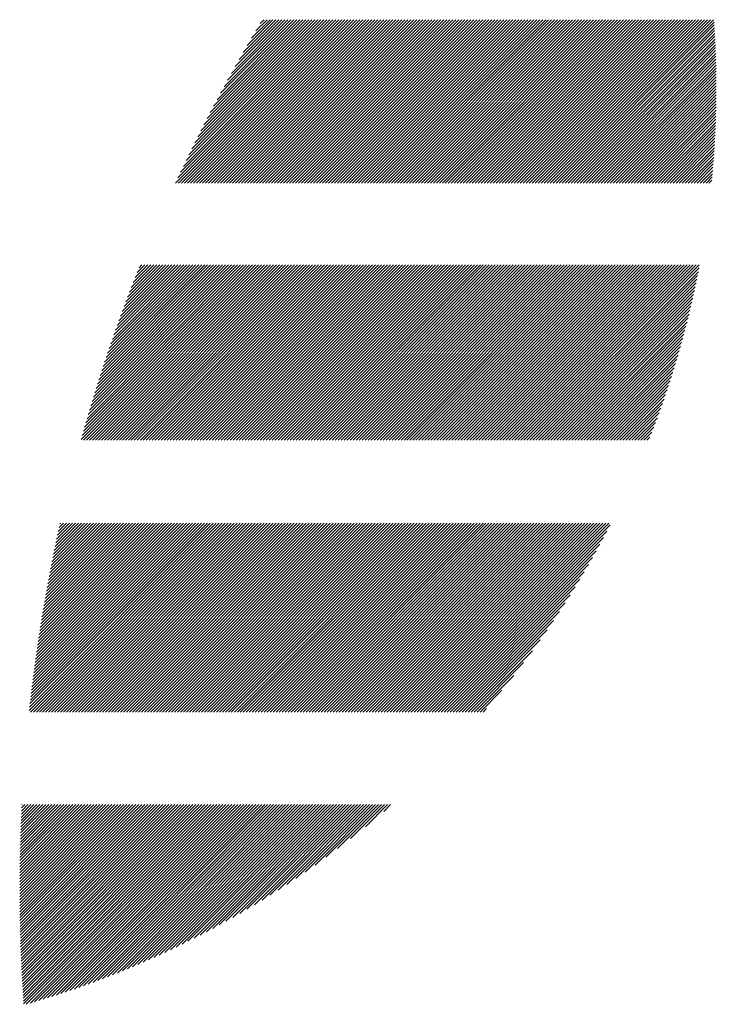
# Model space of a CAD drawing. Units: millimetres. Extents: x -1558 to 594, y -758 to 1065.
# Drawn here: x -1489 to -1450, y -541 to -485 of the extents above; entities that cross this region are included whole.
import ezdxf

# ---------------------------------------------------------------- set-up
doc = ezdxf.new("R2010")
doc.units = ezdxf.units.MM
doc.layers.add('CAXA0', color=7, linetype='Continuous', lineweight=70)
doc.layers.add('CAXA5', color=4, linetype='Continuous', lineweight=25)

# ---------------------------------------------------------------- blocks, each defined once
blk = doc.blocks.new('CAXBLOCK11', base_point=(-745.64, -91.004))
at = {"layer": 'CAXA0', "color": 0, "linetype": 'Continuous', "lineweight": 25}
for p, q in [((-1480.221, -494.255), (-1470.972, -485.006)), ((-1480.089, -493.953), (-1471.142, -485.006)), ((-1480.051, -494.255), (-1470.803, -485.006)), ((-1479.938, -493.632), (-1471.312, -485.006)), ((-1479.882, -494.255), (-1470.633, -485.006)), ((-1479.784, -493.309), (-1471.482, -485.006)), ((-1479.712, -494.255), (-1470.463, -485.006)), ((-1479.628, -492.983), (-1471.651, -485.006)), ((-1479.542, -494.255), (-1470.293, -485.006)), ((-1479.468, -492.653), (-1471.821, -485.006)), ((-1479.372, -494.255), (-1470.124, -485.006)), ((-1479.305, -492.321), (-1471.991, -485.006)), ((-1479.203, -494.255), (-1469.954, -485.006)), ((-1479.14, -491.985), (-1472.161, -485.006)), ((-1479.033, -494.255), (-1469.784, -485.006)), ((-1478.97, -491.646), (-1472.33, -485.006)), ((-1478.863, -494.255), (-1469.614, -485.006)), ((-1478.798, -491.304), (-1472.5, -485.006)), ((-1478.693, -494.255), (-1469.445, -485.006)), ((-1478.621, -490.958), (-1472.67, -485.006)), ((-1478.524, -494.255), (-1469.275, -485.006)), ((-1478.442, -490.608), (-1472.839, -485.006)), ((-1478.354, -494.255), (-1469.105, -485.006)), ((-1478.258, -490.255), (-1473.009, -485.006)), ((-1478.184, -494.255), (-1468.935, -485.006)), ((-1478.07, -489.897), (-1473.179, -485.006)), ((-1478.015, -494.255), (-1468.766, -485.006)), ((-1477.878, -489.536), (-1473.349, -485.006)), ((-1477.845, -494.255), (-1468.596, -485.006)), ((-1477.682, -489.17), (-1473.518, -485.006)), ((-1477.675, -494.255), (-1468.426, -485.006)), ((-1477.505, -494.255), (-1468.257, -485.006)), ((-1477.481, -488.799), (-1473.688, -485.006)), ((-1477.336, -494.255), (-1468.087, -485.006)), ((-1477.276, -488.424), (-1473.858, -485.006)), ((-1477.166, -494.255), (-1467.917, -485.006)), ((-1477.065, -488.044), (-1474.028, -485.006)), ((-1476.996, -494.255), (-1467.747, -485.006)), ((-1476.849, -487.658), (-1474.197, -485.006)), ((-1476.826, -494.255), (-1467.578, -485.006)), ((-1476.657, -494.255), (-1467.408, -485.006)), ((-1476.628, -487.267), (-1474.367, -485.006)), ((-1476.487, -494.255), (-1467.238, -485.006)), ((-1476.401, -486.87), (-1474.537, -485.006)), ((-1476.317, -494.255), (-1467.068, -485.006)), ((-1476.168, -486.467), (-1474.707, -485.006)), ((-1476.147, -494.255), (-1466.899, -485.006)), ((-1475.978, -494.255), (-1466.729, -485.006)), ((-1475.928, -486.058), (-1474.876, -485.006)), ((-1475.808, -494.255), (-1466.559, -485.006)), ((-1475.682, -485.642), (-1475.046, -485.006)), ((-1475.638, -494.255), (-1466.389, -485.006)), ((-1475.468, -494.255), (-1466.22, -485.006)), ((-1475.428, -485.219), (-1475.216, -485.006)), ((-1475.299, -494.255), (-1466.05, -485.006)), ((-1475.129, -494.255), (-1465.88, -485.006)), ((-1474.959, -494.255), (-1465.71, -485.006)), ((-1474.789, -494.255), (-1465.541, -485.006)), ((-1474.62, -494.255), (-1465.371, -485.006)), ((-1474.45, -494.255), (-1465.201, -485.006)), ((-1474.28, -494.255), (-1465.031, -485.006)), ((-1474.111, -494.255), (-1464.862, -485.006)), ((-1473.941, -494.255), (-1464.692, -485.006)), ((-1473.771, -494.255), (-1464.522, -485.006)), ((-1473.601, -494.255), (-1464.353, -485.006)), ((-1473.432, -494.255), (-1464.183, -485.006)), ((-1473.262, -494.255), (-1464.013, -485.006)), ((-1473.092, -494.255), (-1463.843, -485.006)), ((-1472.922, -494.255), (-1463.674, -485.006)), ((-1472.753, -494.255), (-1463.504, -485.006)), ((-1472.583, -494.255), (-1463.334, -485.006)), ((-1472.413, -494.255), (-1463.164, -485.006)), ((-1472.243, -494.255), (-1462.995, -485.006)), ((-1472.074, -494.255), (-1462.825, -485.006)), ((-1471.904, -494.255), (-1462.655, -485.006)), ((-1471.734, -494.255), (-1462.485, -485.006)), ((-1471.564, -494.255), (-1462.316, -485.006)), ((-1471.395, -494.255), (-1462.146, -485.006)), ((-1471.225, -494.255), (-1461.976, -485.006)), ((-1471.055, -494.255), (-1461.806, -485.006)), ((-1470.886, -494.255), (-1461.637, -485.006)), ((-1470.716, -494.255), (-1461.467, -485.006)), ((-1470.546, -494.255), (-1461.297, -485.006)), ((-1470.376, -494.255), (-1461.127, -485.006)), ((-1470.207, -494.255), (-1460.958, -485.006)), ((-1470.037, -494.255), (-1460.788, -485.006)), ((-1469.867, -494.255), (-1460.618, -485.006)), ((-1469.697, -494.255), (-1460.449, -485.006)), ((-1469.528, -494.255), (-1460.279, -485.006)), ((-1469.358, -494.255), (-1460.109, -485.006)), ((-1469.188, -494.255), (-1459.939, -485.006)), ((-1469.018, -494.255), (-1459.77, -485.006)), ((-1468.849, -494.255), (-1459.6, -485.006)), ((-1468.679, -494.255), (-1459.43, -485.006)), ((-1468.509, -494.255), (-1459.26, -485.006)), ((-1468.339, -494.255), (-1459.091, -485.006)), ((-1468.17, -494.255), (-1458.921, -485.006)), ((-1468, -494.255), (-1458.751, -485.006)), ((-1467.83, -494.255), (-1458.581, -485.006)), ((-1467.66, -494.255), (-1458.412, -485.006)), ((-1467.491, -494.255), (-1458.242, -485.006)), ((-1467.321, -494.255), (-1458.072, -485.006)), ((-1467.151, -494.255), (-1457.902, -485.006)), ((-1466.982, -494.255), (-1457.733, -485.006)), ((-1466.812, -494.255), (-1457.563, -485.006)), ((-1466.642, -494.255), (-1457.393, -485.006)), ((-1466.472, -494.255), (-1457.224, -485.006)), ((-1466.303, -494.255), (-1457.054, -485.006)), ((-1466.133, -494.255), (-1456.884, -485.006)), ((-1465.963, -494.255), (-1456.714, -485.006)), ((-1465.793, -494.255), (-1456.545, -485.006)), ((-1465.624, -494.255), (-1456.375, -485.006)), ((-1465.454, -494.255), (-1456.205, -485.006)), ((-1465.284, -494.255), (-1456.035, -485.006)), ((-1465.114, -494.255), (-1455.866, -485.006)), ((-1464.945, -494.255), (-1455.696, -485.006)), ((-1464.775, -494.255), (-1455.526, -485.006)), ((-1464.605, -494.255), (-1455.356, -485.006)), ((-1464.435, -494.255), (-1455.187, -485.006)), ((-1464.266, -494.255), (-1455.017, -485.006)), ((-1464.096, -494.255), (-1454.847, -485.006)), ((-1463.926, -494.255), (-1454.677, -485.006)), ((-1463.756, -494.255), (-1454.508, -485.006)), ((-1463.587, -494.255), (-1454.338, -485.006)), ((-1463.417, -494.255), (-1454.168, -485.006)), ((-1463.247, -494.255), (-1453.998, -485.006)), ((-1463.078, -494.255), (-1453.829, -485.006)), ((-1462.908, -494.255), (-1453.659, -485.006)), ((-1462.738, -494.255), (-1453.489, -485.006)), ((-1462.568, -494.255), (-1453.32, -485.006)), ((-1462.399, -494.255), (-1453.15, -485.006)), ((-1462.229, -494.255), (-1452.98, -485.006)), ((-1462.059, -494.255), (-1452.81, -485.006)), ((-1461.889, -494.255), (-1452.641, -485.006)), ((-1461.72, -494.255), (-1452.471, -485.006)), ((-1461.55, -494.255), (-1452.301, -485.006)), ((-1461.38, -494.255), (-1452.131, -485.006)), ((-1461.21, -494.255), (-1451.962, -485.006)), ((-1461.041, -494.255), (-1451.792, -485.006)), ((-1460.871, -494.255), (-1451.622, -485.006)), ((-1460.701, -494.255), (-1451.452, -485.006)), ((-1460.531, -494.255), (-1451.283, -485.006)), ((-1460.362, -494.255), (-1451.113, -485.006)), ((-1460.192, -494.255), (-1450.943, -485.006)), ((-1460.022, -494.255), (-1450.773, -485.006)), ((-1459.852, -494.255), (-1450.604, -485.006)), ((-1459.683, -494.255), (-1450.434, -485.006)), ((-1459.513, -494.255), (-1450.264, -485.006)), ((-1459.343, -494.255), (-1450.094, -485.006)), ((-1459.174, -494.255), (-1449.925, -485.006)), ((-1459.004, -494.255), (-1449.755, -485.006)), ((-1458.834, -494.255), (-1449.72, -485.14)), ((-1458.664, -494.255), (-1449.709, -485.299)), ((-1458.495, -494.255), (-1449.699, -485.459)), ((-1458.325, -494.255), (-1449.689, -485.619)), ((-1458.155, -494.255), (-1449.68, -485.779)), ((-1457.985, -494.255), (-1449.671, -485.94)), ((-1457.816, -494.255), (-1449.662, -486.102)), ((-1457.646, -494.255), (-1449.654, -486.263)), ((-1457.476, -494.255), (-1449.647, -486.426)), ((-1457.306, -494.255), (-1449.64, -486.588)), ((-1457.137, -494.255), (-1449.633, -486.752)), ((-1456.967, -494.255), (-1449.627, -486.915)), ((-1456.797, -494.255), (-1449.622, -487.079)), ((-1456.627, -494.255), (-1449.617, -487.244)), ((-1456.458, -494.255), (-1449.612, -487.409)), ((-1456.288, -494.255), (-1449.608, -487.575)), ((-1456.118, -494.255), (-1449.604, -487.741)), ((-1455.949, -494.255), (-1449.601, -487.907)), ((-1455.779, -494.255), (-1449.598, -488.075)), ((-1455.609, -494.255), (-1449.596, -488.242)), ((-1455.439, -494.255), (-1449.595, -488.41)), ((-1455.27, -494.255), (-1449.594, -488.579)), ((-1455.1, -494.255), (-1449.593, -488.748)), ((-1454.93, -494.255), (-1449.593, -488.918)), ((-1454.76, -494.255), (-1449.594, -489.088)), ((-1454.591, -494.255), (-1449.595, -489.259)), ((-1454.421, -494.255), (-1449.596, -489.43)), ((-1454.251, -494.255), (-1449.599, -489.602)), ((-1454.081, -494.255), (-1449.601, -489.775)), ((-1453.912, -494.255), (-1449.605, -489.948)), ((-1453.742, -494.255), (-1449.608, -490.121)), ((-1453.572, -494.255), (-1449.613, -490.296)), ((-1453.402, -494.255), (-1449.618, -490.47)), ((-1453.233, -494.255), (-1449.624, -490.646)), ((-1453.063, -494.255), (-1449.63, -490.822)), ((-1452.893, -494.255), (-1449.636, -490.998)), ((-1452.723, -494.255), (-1449.644, -491.175)), ((-1452.554, -494.255), (-1449.652, -491.353)), ((-1452.384, -494.255), (-1449.661, -491.531)), ((-1452.214, -494.255), (-1449.67, -491.71)), ((-1452.045, -494.255), (-1449.68, -491.89)), ((-1451.875, -494.255), (-1449.69, -492.07)), ((-1451.705, -494.255), (-1449.701, -492.251)), ((-1451.535, -494.255), (-1449.713, -492.433)), ((-1451.366, -494.255), (-1449.726, -492.615)), ((-1451.196, -494.255), (-1449.739, -492.798)), ((-1451.026, -494.255), (-1449.753, -492.981)), ((-1450.856, -494.255), (-1449.767, -493.166)), ((-1450.687, -494.255), (-1449.782, -493.351)), ((-1450.517, -494.255), (-1449.798, -493.536)), ((-1450.347, -494.255), (-1449.815, -493.723)), ((-1450.177, -494.255), (-1449.832, -493.91)), ((-1450.008, -494.255), (-1449.85, -494.097)), ((-1485.58, -508.78), (-1475.692, -498.892)), ((-1485.515, -508.545), (-1475.862, -498.892)), ((-1485.448, -508.308), (-1476.031, -498.892)), ((-1485.447, -508.817), (-1475.522, -498.892)), ((-1485.38, -508.071), (-1476.201, -498.892)), ((-1485.311, -507.832), (-1476.371, -498.892)), ((-1485.278, -508.817), (-1475.352, -498.892)), ((-1485.242, -507.593), (-1476.541, -498.892)), ((-1485.171, -507.352), (-1476.71, -498.892)), ((-1485.108, -508.817), (-1475.183, -498.892)), ((-1485.1, -507.111), (-1476.88, -498.892)), ((-1485.027, -506.869), (-1477.05, -498.892)), ((-1484.953, -506.625), (-1477.22, -498.892)), ((-1484.938, -508.817), (-1475.013, -498.892)), ((-1484.879, -506.381), (-1477.389, -498.892)), ((-1484.803, -506.136), (-1477.559, -498.892)), ((-1484.768, -508.817), (-1474.843, -498.892)), ((-1484.726, -505.889), (-1477.729, -498.892)), ((-1484.649, -505.642), (-1477.898, -498.892)), ((-1484.599, -508.817), (-1474.673, -498.892)), ((-1484.57, -505.393), (-1478.068, -498.892)), ((-1484.49, -505.143), (-1478.238, -498.892)), ((-1484.429, -508.817), (-1474.504, -498.892)), ((-1484.409, -504.893), (-1478.408, -498.892)), ((-1484.326, -504.641), (-1478.577, -498.892)), ((-1484.259, -508.817), (-1474.334, -498.892)), ((-1484.243, -504.387), (-1478.747, -498.892)), ((-1484.158, -504.133), (-1478.917, -498.892)), ((-1484.089, -508.817), (-1474.164, -498.892)), ((-1484.073, -503.878), (-1479.087, -498.892)), ((-1483.986, -503.621), (-1479.256, -498.892)), ((-1483.92, -508.817), (-1473.994, -498.892)), ((-1483.897, -503.363), (-1479.426, -498.892)), ((-1483.808, -503.103), (-1479.596, -498.892)), ((-1483.75, -508.817), (-1473.825, -498.892)), ((-1483.717, -502.843), (-1479.766, -498.892)), ((-1483.625, -502.581), (-1479.935, -498.892)), ((-1483.58, -508.817), (-1473.655, -498.892)), ((-1483.531, -502.318), (-1480.105, -498.892)), ((-1483.436, -502.053), (-1480.275, -498.892)), ((-1483.411, -508.817), (-1473.485, -498.892)), ((-1483.34, -501.787), (-1480.445, -498.892)), ((-1483.242, -501.52), (-1480.614, -498.892)), ((-1483.241, -508.817), (-1473.316, -498.892)), ((-1483.143, -501.251), (-1480.784, -498.892)), ((-1483.071, -508.817), (-1473.146, -498.892)), ((-1483.043, -500.98), (-1480.954, -498.892)), ((-1482.941, -500.709), (-1481.124, -498.892)), ((-1482.901, -508.817), (-1472.976, -498.892)), ((-1482.837, -500.435), (-1481.293, -498.892)), ((-1482.732, -500.16), (-1481.463, -498.892)), ((-1482.732, -508.817), (-1472.806, -498.892)), ((-1482.625, -499.884), (-1481.633, -498.892)), ((-1482.562, -508.817), (-1472.637, -498.892)), ((-1482.517, -499.606), (-1481.802, -498.892)), ((-1482.406, -499.326), (-1481.972, -498.892)), ((-1482.392, -508.817), (-1472.467, -498.892)), ((-1482.295, -499.044), (-1482.142, -498.892)), ((-1482.222, -508.817), (-1472.297, -498.892)), ((-1482.053, -508.817), (-1472.127, -498.892)), ((-1481.883, -508.817), (-1471.958, -498.892)), ((-1481.713, -508.817), (-1471.788, -498.892)), ((-1481.543, -508.817), (-1471.618, -498.892)), ((-1481.374, -508.817), (-1471.448, -498.892)), ((-1481.204, -508.817), (-1471.279, -498.892)), ((-1481.034, -508.817), (-1471.109, -498.892)), ((-1480.864, -508.817), (-1470.939, -498.892)), ((-1480.695, -508.817), (-1470.769, -498.892)), ((-1480.525, -508.817), (-1470.6, -498.892)), ((-1480.355, -508.817), (-1470.43, -498.892)), ((-1480.185, -508.817), (-1470.26, -498.892)), ((-1480.016, -508.817), (-1470.091, -498.892)), ((-1479.846, -508.817), (-1469.921, -498.892)), ((-1479.676, -508.817), (-1469.751, -498.892)), ((-1479.507, -508.817), (-1469.581, -498.892)), ((-1479.337, -508.817), (-1469.412, -498.892)), ((-1479.167, -508.817), (-1469.242, -498.892)), ((-1478.997, -508.817), (-1469.072, -498.892)), ((-1478.828, -508.817), (-1468.902, -498.892)), ((-1478.658, -508.817), (-1468.733, -498.892)), ((-1478.488, -508.817), (-1468.563, -498.892)), ((-1478.318, -508.817), (-1468.393, -498.892)), ((-1478.149, -508.817), (-1468.223, -498.892)), ((-1477.979, -508.817), (-1468.054, -498.892)), ((-1477.809, -508.817), (-1467.884, -498.892)), ((-1477.639, -508.817), (-1467.714, -498.892)), ((-1477.47, -508.817), (-1467.544, -498.892)), ((-1477.3, -508.817), (-1467.375, -498.892)), ((-1477.13, -508.817), (-1467.205, -498.892)), ((-1476.96, -508.817), (-1467.035, -498.892)), ((-1476.791, -508.817), (-1466.865, -498.892)), ((-1476.621, -508.817), (-1466.696, -498.892)), ((-1476.451, -508.817), (-1466.526, -498.892)), ((-1476.281, -508.817), (-1466.356, -498.892)), ((-1476.112, -508.817), (-1466.187, -498.892)), ((-1475.942, -508.817), (-1466.017, -498.892)), ((-1475.772, -508.817), (-1465.847, -498.892)), ((-1475.603, -508.817), (-1465.677, -498.892)), ((-1475.433, -508.817), (-1465.508, -498.892)), ((-1475.263, -508.817), (-1465.338, -498.892)), ((-1475.093, -508.817), (-1465.168, -498.892)), ((-1474.924, -508.817), (-1464.998, -498.892)), ((-1474.754, -508.817), (-1464.829, -498.892)), ((-1474.584, -508.817), (-1464.659, -498.892)), ((-1474.414, -508.817), (-1464.489, -498.892)), ((-1474.245, -508.817), (-1464.319, -498.892)), ((-1474.075, -508.817), (-1464.15, -498.892)), ((-1473.905, -508.817), (-1463.98, -498.892)), ((-1473.735, -508.817), (-1463.81, -498.892)), ((-1473.566, -508.817), (-1463.64, -498.892)), ((-1473.396, -508.817), (-1463.471, -498.892)), ((-1473.226, -508.817), (-1463.301, -498.892)), ((-1473.056, -508.817), (-1463.131, -498.892)), ((-1472.887, -508.817), (-1462.961, -498.892)), ((-1472.717, -508.817), (-1462.792, -498.892)), ((-1472.547, -508.817), (-1462.622, -498.892)), ((-1472.377, -508.817), (-1462.452, -498.892)), ((-1472.208, -508.817), (-1462.283, -498.892)), ((-1472.038, -508.817), (-1462.113, -498.892)), ((-1471.868, -508.817), (-1461.943, -498.892)), ((-1471.699, -508.817), (-1461.773, -498.892)), ((-1471.529, -508.817), (-1461.604, -498.892)), ((-1471.359, -508.817), (-1461.434, -498.892)), ((-1471.189, -508.817), (-1461.264, -498.892)), ((-1471.02, -508.817), (-1461.094, -498.892)), ((-1470.85, -508.817), (-1460.925, -498.892)), ((-1470.68, -508.817), (-1460.755, -498.892)), ((-1470.51, -508.817), (-1460.585, -498.892)), ((-1470.341, -508.817), (-1460.415, -498.892)), ((-1470.171, -508.817), (-1460.246, -498.892)), ((-1470.001, -508.817), (-1460.076, -498.892)), ((-1469.831, -508.817), (-1459.906, -498.892)), ((-1469.662, -508.817), (-1459.736, -498.892)), ((-1469.492, -508.817), (-1459.567, -498.892)), ((-1469.322, -508.817), (-1459.397, -498.892)), ((-1469.152, -508.817), (-1459.227, -498.892)), ((-1468.983, -508.817), (-1459.057, -498.892)), ((-1468.813, -508.817), (-1458.888, -498.892)), ((-1468.643, -508.817), (-1458.718, -498.892)), ((-1468.474, -508.817), (-1458.548, -498.892)), ((-1468.304, -508.817), (-1458.379, -498.892)), ((-1468.134, -508.817), (-1458.209, -498.892)), ((-1467.964, -508.817), (-1458.039, -498.892)), ((-1467.795, -508.817), (-1457.869, -498.892)), ((-1467.625, -508.817), (-1457.7, -498.892)), ((-1467.455, -508.817), (-1457.53, -498.892)), ((-1467.285, -508.817), (-1457.36, -498.892)), ((-1467.116, -508.817), (-1457.19, -498.892)), ((-1466.946, -508.817), (-1457.021, -498.892)), ((-1466.776, -508.817), (-1456.851, -498.892)), ((-1466.606, -508.817), (-1456.681, -498.892)), ((-1466.437, -508.817), (-1456.511, -498.892)), ((-1466.267, -508.817), (-1456.342, -498.892)), ((-1466.097, -508.817), (-1456.172, -498.892)), ((-1465.927, -508.817), (-1456.002, -498.892)), ((-1465.758, -508.817), (-1455.832, -498.892)), ((-1465.588, -508.817), (-1455.663, -498.892)), ((-1465.418, -508.817), (-1455.493, -498.892)), ((-1465.248, -508.817), (-1455.323, -498.892)), ((-1465.079, -508.817), (-1455.154, -498.892)), ((-1464.909, -508.817), (-1454.984, -498.892)), ((-1464.739, -508.817), (-1454.814, -498.892)), ((-1464.57, -508.817), (-1454.644, -498.892)), ((-1464.4, -508.817), (-1454.475, -498.892)), ((-1464.23, -508.817), (-1454.305, -498.892)), ((-1464.06, -508.817), (-1454.135, -498.892)), ((-1463.891, -508.817), (-1453.965, -498.892)), ((-1463.721, -508.817), (-1453.796, -498.892)), ((-1463.551, -508.817), (-1453.626, -498.892)), ((-1463.381, -508.817), (-1453.456, -498.892)), ((-1463.212, -508.817), (-1453.286, -498.892)), ((-1463.042, -508.817), (-1453.117, -498.892)), ((-1462.872, -508.817), (-1452.947, -498.892)), ((-1462.702, -508.817), (-1452.777, -498.892)), ((-1462.533, -508.817), (-1452.607, -498.892)), ((-1462.363, -508.817), (-1452.438, -498.892)), ((-1462.193, -508.817), (-1452.268, -498.892)), ((-1462.023, -508.817), (-1452.098, -498.892)), ((-1461.854, -508.817), (-1451.928, -498.892)), ((-1461.684, -508.817), (-1451.759, -498.892)), ((-1461.514, -508.817), (-1451.589, -498.892)), ((-1461.344, -508.817), (-1451.419, -498.892)), ((-1461.175, -508.817), (-1451.25, -498.892)), ((-1461.005, -508.817), (-1451.08, -498.892)), ((-1460.835, -508.817), (-1450.91, -498.892)), ((-1460.666, -508.817), (-1450.74, -498.892)), ((-1460.496, -508.817), (-1450.571, -498.892)), ((-1460.326, -508.817), (-1450.57, -499.061)), ((-1460.156, -508.817), (-1450.611, -499.272)), ((-1459.987, -508.817), (-1450.654, -499.484)), ((-1459.817, -508.817), (-1450.697, -499.697)), ((-1459.647, -508.817), (-1450.741, -499.911)), ((-1459.477, -508.817), (-1450.787, -500.126)), ((-1459.308, -508.817), (-1450.834, -500.343)), ((-1459.138, -508.817), (-1450.881, -500.56)), ((-1458.968, -508.817), (-1450.931, -500.779)), ((-1458.798, -508.817), (-1450.981, -500.999)), ((-1458.629, -508.817), (-1451.033, -501.221)), ((-1458.459, -508.817), (-1451.086, -501.444)), ((-1458.289, -508.817), (-1451.14, -501.668)), ((-1458.119, -508.817), (-1451.196, -501.893)), ((-1457.95, -508.817), (-1451.253, -502.12)), ((-1457.78, -508.817), (-1451.311, -502.348)), ((-1457.61, -508.817), (-1451.371, -502.578)), ((-1457.44, -508.817), (-1451.432, -502.809)), ((-1457.271, -508.817), (-1451.495, -503.041)), ((-1457.101, -508.817), (-1451.56, -503.275)), ((-1456.931, -508.817), (-1451.626, -503.511)), ((-1456.762, -508.817), (-1451.693, -503.749)), ((-1456.592, -508.817), (-1451.763, -503.988)), ((-1456.422, -508.817), (-1451.833, -504.228)), ((-1456.252, -508.817), (-1451.906, -504.471)), ((-1456.083, -508.817), (-1451.981, -504.715)), ((-1455.913, -508.817), (-1452.057, -504.961)), ((-1455.743, -508.817), (-1452.135, -505.209)), ((-1455.573, -508.817), (-1452.215, -505.459)), ((-1455.404, -508.817), (-1452.298, -505.711)), ((-1455.234, -508.817), (-1452.382, -505.965)), ((-1455.064, -508.817), (-1452.468, -506.221)), ((-1454.894, -508.817), (-1452.557, -506.479)), ((-1454.725, -508.817), (-1452.648, -506.74)), ((-1454.555, -508.817), (-1452.741, -507.003)), ((-1454.385, -508.817), (-1452.836, -507.268)), ((-1454.215, -508.817), (-1452.934, -507.536)), ((-1454.046, -508.817), (-1453.035, -507.806)), ((-1453.876, -508.817), (-1453.138, -508.079)), ((-1453.706, -508.817), (-1453.244, -508.355)), ((-1453.537, -508.817), (-1453.353, -508.633)), ((-1488.514, -524.105), (-1477.917, -513.508)), ((-1488.494, -523.915), (-1478.087, -513.508)), ((-1488.473, -523.724), (-1478.257, -513.508)), ((-1488.451, -523.533), (-1478.426, -513.508)), ((-1488.439, -524.2), (-1477.747, -513.508)), ((-1488.429, -523.341), (-1478.596, -513.508)), ((-1488.407, -523.149), (-1478.766, -513.508)), ((-1488.384, -522.956), (-1478.936, -513.508)), ((-1488.361, -522.763), (-1479.105, -513.508)), ((-1488.337, -522.57), (-1479.275, -513.508)), ((-1488.313, -522.376), (-1479.445, -513.508)), ((-1488.288, -522.181), (-1479.615, -513.508)), ((-1488.27, -524.2), (-1477.578, -513.508)), ((-1488.263, -521.986), (-1479.784, -513.508)), ((-1488.237, -521.791), (-1479.954, -513.508)), ((-1488.211, -521.595), (-1480.124, -513.508)), ((-1488.185, -521.399), (-1480.294, -513.508)), ((-1488.157, -521.202), (-1480.463, -513.508)), ((-1488.13, -521.005), (-1480.633, -513.508)), ((-1488.102, -520.807), (-1480.803, -513.508)), ((-1488.1, -524.2), (-1477.408, -513.508)), ((-1488.073, -520.609), (-1480.972, -513.508)), ((-1488.044, -520.41), (-1481.142, -513.508)), ((-1488.015, -520.211), (-1481.312, -513.508)), ((-1487.985, -520.011), (-1481.482, -513.508)), ((-1487.954, -519.81), (-1481.651, -513.508)), ((-1487.93, -524.2), (-1477.238, -513.508)), ((-1487.923, -519.61), (-1481.821, -513.508)), ((-1487.891, -519.408), (-1481.991, -513.508)), ((-1487.859, -519.206), (-1482.161, -513.508)), ((-1487.827, -519.004), (-1482.33, -513.508)), ((-1487.793, -518.801), (-1482.5, -513.508)), ((-1487.76, -518.597), (-1482.67, -513.508)), ((-1487.76, -524.2), (-1477.068, -513.508)), ((-1487.725, -518.393), (-1482.84, -513.508)), ((-1487.69, -518.189), (-1483.009, -513.508)), ((-1487.655, -517.984), (-1483.179, -513.508)), ((-1487.619, -517.778), (-1483.349, -513.508)), ((-1487.591, -524.2), (-1476.899, -513.508)), ((-1487.582, -517.572), (-1483.519, -513.508)), ((-1487.545, -517.365), (-1483.688, -513.508)), ((-1487.508, -517.157), (-1483.858, -513.508)), ((-1487.469, -516.949), (-1484.028, -513.508)), ((-1487.431, -516.741), (-1484.198, -513.508)), ((-1487.421, -524.2), (-1476.729, -513.508)), ((-1487.391, -516.532), (-1484.367, -513.508)), ((-1487.351, -516.322), (-1484.537, -513.508)), ((-1487.31, -516.111), (-1484.707, -513.508)), ((-1487.269, -515.9), (-1484.876, -513.508)), ((-1487.251, -524.2), (-1476.559, -513.508)), ((-1487.227, -515.689), (-1485.046, -513.508)), ((-1487.185, -515.476), (-1485.216, -513.508)), ((-1487.141, -515.264), (-1485.386, -513.508)), ((-1487.098, -515.05), (-1485.555, -513.508)), ((-1487.081, -524.2), (-1476.39, -513.508)), ((-1487.053, -514.836), (-1485.725, -513.508)), ((-1487.008, -514.621), (-1485.895, -513.508)), ((-1486.962, -514.406), (-1486.065, -513.508)), ((-1486.916, -514.189), (-1486.234, -513.508)), ((-1486.912, -524.2), (-1476.22, -513.508)), ((-1486.869, -513.973), (-1486.404, -513.508)), ((-1486.821, -513.755), (-1486.574, -513.508)), ((-1486.773, -513.537), (-1486.744, -513.508)), ((-1486.742, -524.2), (-1476.05, -513.508)), ((-1486.572, -524.2), (-1475.88, -513.508)), ((-1486.402, -524.2), (-1475.711, -513.508)), ((-1486.233, -524.2), (-1475.541, -513.508)), ((-1486.063, -524.2), (-1475.371, -513.508)), ((-1485.893, -524.2), (-1475.201, -513.508)), ((-1485.723, -524.2), (-1475.032, -513.508)), ((-1485.554, -524.2), (-1474.862, -513.508)), ((-1485.384, -524.2), (-1474.692, -513.508)), ((-1485.214, -524.2), (-1474.522, -513.508)), ((-1485.044, -524.2), (-1474.353, -513.508)), ((-1484.875, -524.2), (-1474.183, -513.508)), ((-1484.705, -524.2), (-1474.013, -513.508)), ((-1484.535, -524.2), (-1473.843, -513.508)), ((-1484.366, -524.2), (-1473.674, -513.508)), ((-1484.196, -524.2), (-1473.504, -513.508)), ((-1484.026, -524.2), (-1473.334, -513.508)), ((-1483.856, -524.2), (-1473.164, -513.508)), ((-1483.687, -524.2), (-1472.995, -513.508)), ((-1483.517, -524.2), (-1472.825, -513.508)), ((-1483.347, -524.2), (-1472.655, -513.508)), ((-1483.177, -524.2), (-1472.486, -513.508)), ((-1483.008, -524.2), (-1472.316, -513.508)), ((-1482.838, -524.2), (-1472.146, -513.508)), ((-1482.668, -524.2), (-1471.976, -513.508)), ((-1482.498, -524.2), (-1471.807, -513.508)), ((-1482.329, -524.2), (-1471.637, -513.508)), ((-1482.159, -524.2), (-1471.467, -513.508)), ((-1481.989, -524.2), (-1471.297, -513.508)), ((-1481.819, -524.2), (-1471.128, -513.508)), ((-1481.65, -524.2), (-1470.958, -513.508)), ((-1481.48, -524.2), (-1470.788, -513.508)), ((-1481.31, -524.2), (-1470.618, -513.508)), ((-1481.14, -524.2), (-1470.449, -513.508)), ((-1480.971, -524.2), (-1470.279, -513.508)), ((-1480.801, -524.2), (-1470.109, -513.508)), ((-1480.631, -524.2), (-1469.939, -513.508)), ((-1480.462, -524.2), (-1469.77, -513.508)), ((-1480.292, -524.2), (-1469.6, -513.508)), ((-1480.122, -524.2), (-1469.43, -513.508)), ((-1479.952, -524.2), (-1469.261, -513.508)), ((-1479.783, -524.2), (-1469.091, -513.508)), ((-1479.613, -524.2), (-1468.921, -513.508)), ((-1479.443, -524.2), (-1468.751, -513.508)), ((-1479.273, -524.2), (-1468.582, -513.508)), ((-1479.104, -524.2), (-1468.412, -513.508)), ((-1478.934, -524.2), (-1468.242, -513.508)), ((-1478.764, -524.2), (-1468.072, -513.508)), ((-1478.594, -524.2), (-1467.903, -513.508)), ((-1478.425, -524.2), (-1467.733, -513.508)), ((-1478.255, -524.2), (-1467.563, -513.508)), ((-1478.085, -524.2), (-1467.393, -513.508)), ((-1477.915, -524.2), (-1467.224, -513.508)), ((-1477.746, -524.2), (-1467.054, -513.508)), ((-1477.576, -524.2), (-1466.884, -513.508)), ((-1477.406, -524.2), (-1466.714, -513.508)), ((-1477.236, -524.2), (-1466.545, -513.508)), ((-1477.067, -524.2), (-1466.375, -513.508)), ((-1476.897, -524.2), (-1466.205, -513.508)), ((-1476.727, -524.2), (-1466.035, -513.508)), ((-1476.558, -524.2), (-1465.866, -513.508)), ((-1476.388, -524.2), (-1465.696, -513.508)), ((-1476.218, -524.2), (-1465.526, -513.508)), ((-1476.048, -524.2), (-1465.357, -513.508)), ((-1475.879, -524.2), (-1465.187, -513.508)), ((-1475.709, -524.2), (-1465.017, -513.508)), ((-1475.539, -524.2), (-1464.847, -513.508)), ((-1475.369, -524.2), (-1464.678, -513.508)), ((-1475.2, -524.2), (-1464.508, -513.508)), ((-1475.03, -524.2), (-1464.338, -513.508)), ((-1474.86, -524.2), (-1464.168, -513.508)), ((-1474.69, -524.2), (-1463.999, -513.508)), ((-1474.521, -524.2), (-1463.829, -513.508)), ((-1474.351, -524.2), (-1463.659, -513.508)), ((-1474.181, -524.2), (-1463.489, -513.508)), ((-1474.011, -524.2), (-1463.32, -513.508)), ((-1473.842, -524.2), (-1463.15, -513.508)), ((-1473.672, -524.2), (-1462.98, -513.508)), ((-1473.502, -524.2), (-1462.81, -513.508)), ((-1473.333, -524.2), (-1462.641, -513.508)), ((-1473.163, -524.2), (-1462.471, -513.508)), ((-1472.993, -524.2), (-1462.301, -513.508)), ((-1472.823, -524.2), (-1462.131, -513.508)), ((-1472.654, -524.2), (-1461.962, -513.508)), ((-1472.484, -524.2), (-1461.792, -513.508)), ((-1472.314, -524.2), (-1461.622, -513.508)), ((-1472.144, -524.2), (-1461.453, -513.508)), ((-1471.975, -524.2), (-1461.283, -513.508)), ((-1471.805, -524.2), (-1461.113, -513.508)), ((-1471.635, -524.2), (-1460.943, -513.508)), ((-1471.465, -524.2), (-1460.774, -513.508)), ((-1471.296, -524.2), (-1460.604, -513.508)), ((-1471.126, -524.2), (-1460.434, -513.508)), ((-1470.956, -524.2), (-1460.264, -513.508)), ((-1470.786, -524.2), (-1460.095, -513.508)), ((-1470.617, -524.2), (-1459.925, -513.508)), ((-1470.447, -524.2), (-1459.755, -513.508)), ((-1470.277, -524.2), (-1459.585, -513.508)), ((-1470.107, -524.2), (-1459.416, -513.508)), ((-1469.938, -524.2), (-1459.246, -513.508)), ((-1469.768, -524.2), (-1459.076, -513.508)), ((-1469.598, -524.2), (-1458.906, -513.508)), ((-1469.429, -524.2), (-1458.737, -513.508)), ((-1469.259, -524.2), (-1458.567, -513.508)), ((-1469.089, -524.2), (-1458.397, -513.508)), ((-1468.919, -524.2), (-1458.228, -513.508)), ((-1468.75, -524.2), (-1458.058, -513.508)), ((-1468.58, -524.2), (-1457.888, -513.508)), ((-1468.41, -524.2), (-1457.718, -513.508)), ((-1468.24, -524.2), (-1457.549, -513.508)), ((-1468.071, -524.2), (-1457.379, -513.508)), ((-1467.901, -524.2), (-1457.209, -513.508)), ((-1467.731, -524.2), (-1457.039, -513.508)), ((-1467.561, -524.2), (-1456.87, -513.508)), ((-1467.392, -524.2), (-1456.7, -513.508)), ((-1467.222, -524.2), (-1456.53, -513.508)), ((-1467.052, -524.2), (-1456.36, -513.508)), ((-1466.882, -524.2), (-1456.191, -513.508)), ((-1466.713, -524.2), (-1456.021, -513.508)), ((-1466.543, -524.2), (-1455.851, -513.508)), ((-1466.373, -524.2), (-1455.681, -513.508)), ((-1466.203, -524.2), (-1455.608, -513.604)), ((-1466.034, -524.2), (-1455.793, -513.959)), ((-1465.864, -524.2), (-1455.984, -514.32)), ((-1465.694, -524.2), (-1456.184, -514.689)), ((-1465.525, -524.2), (-1456.392, -515.067)), ((-1465.355, -524.2), (-1456.609, -515.453)), ((-1465.185, -524.2), (-1456.835, -515.85)), ((-1465.015, -524.2), (-1457.073, -516.258)), ((-1464.846, -524.2), (-1457.323, -516.677)), ((-1464.676, -524.2), (-1457.586, -517.11)), ((-1464.506, -524.2), (-1457.865, -517.558)), ((-1464.336, -524.2), (-1458.16, -518.024)), ((-1464.167, -524.2), (-1458.475, -518.508)), ((-1463.997, -524.2), (-1458.813, -519.016)), ((-1463.827, -524.2), (-1459.178, -519.551)), ((-1463.657, -524.2), (-1459.576, -520.119)), ((-1463.488, -524.2), (-1460.015, -520.727)), ((-1463.318, -524.2), (-1460.507, -521.389)), ((-1463.148, -524.2), (-1461.072, -522.123)), ((-1462.978, -524.2), (-1461.747, -522.968)), ((-1462.809, -524.2), (-1462.616, -524.006)), ((-1489.057, -533.983), (-1484.514, -529.44)), ((-1489.057, -534.153), (-1484.344, -529.44)), ((-1489.057, -534.323), (-1484.174, -529.44)), ((-1489.057, -534.492), (-1484.005, -529.44)), ((-1489.056, -533.812), (-1484.684, -529.44)), ((-1489.056, -534.661), (-1483.835, -529.44)), ((-1489.055, -533.642), (-1484.853, -529.44)), ((-1489.055, -534.83), (-1483.665, -529.44)), ((-1489.054, -533.471), (-1485.023, -529.44)), ((-1489.054, -534.999), (-1483.495, -529.44)), ((-1489.052, -533.3), (-1485.193, -529.44)), ((-1489.052, -535.167), (-1483.326, -529.44)), ((-1489.051, -535.335), (-1483.156, -529.44)), ((-1489.05, -533.128), (-1485.363, -529.44)), ((-1489.049, -535.502), (-1482.986, -529.44)), ((-1489.048, -532.956), (-1485.532, -529.44)), ((-1489.046, -532.784), (-1485.702, -529.44)), ((-1489.046, -535.67), (-1482.816, -529.44)), ((-1489.044, -535.837), (-1482.647, -529.44)), ((-1489.043, -532.611), (-1485.872, -529.44)), ((-1489.041, -536.004), (-1482.477, -529.44)), ((-1489.04, -532.438), (-1486.042, -529.44)), ((-1489.037, -536.17), (-1482.307, -529.44)), ((-1489.036, -532.265), (-1486.211, -529.44)), ((-1489.034, -536.336), (-1482.138, -529.44)), ((-1489.033, -532.092), (-1486.381, -529.44)), ((-1489.03, -536.502), (-1481.968, -529.44)), ((-1489.028, -531.918), (-1486.551, -529.44)), ((-1489.026, -536.668), (-1481.798, -529.44)), ((-1489.024, -531.744), (-1486.72, -529.44)), ((-1489.022, -536.833), (-1481.628, -529.44)), ((-1489.019, -531.569), (-1486.89, -529.44)), ((-1489.017, -536.999), (-1481.459, -529.44)), ((-1489.014, -531.394), (-1487.06, -529.44)), ((-1489.012, -537.163), (-1481.289, -529.44)), ((-1489.009, -531.219), (-1487.23, -529.44)), ((-1489.007, -537.328), (-1481.119, -529.44)), ((-1489.003, -531.044), (-1487.399, -529.44)), ((-1489.001, -537.492), (-1480.949, -529.44)), ((-1488.997, -530.868), (-1487.569, -529.44)), ((-1488.996, -537.656), (-1480.78, -529.44)), ((-1488.991, -530.692), (-1487.739, -529.44)), ((-1488.99, -537.82), (-1480.61, -529.44)), ((-1488.984, -530.515), (-1487.909, -529.44)), ((-1488.983, -537.983), (-1480.44, -529.44)), ((-1488.977, -530.338), (-1488.078, -529.44)), ((-1488.977, -538.146), (-1480.27, -529.44)), ((-1488.97, -538.309), (-1480.101, -529.44)), ((-1488.969, -530.161), (-1488.248, -529.44)), ((-1488.963, -538.472), (-1479.931, -529.44)), ((-1488.961, -529.984), (-1488.418, -529.44)), ((-1488.955, -538.634), (-1479.761, -529.44)), ((-1488.953, -529.806), (-1488.588, -529.44)), ((-1488.948, -538.796), (-1479.591, -529.44)), ((-1488.945, -529.628), (-1488.757, -529.44)), ((-1488.94, -538.958), (-1479.422, -529.44)), ((-1488.936, -529.449), (-1488.927, -529.44)), ((-1488.932, -539.12), (-1479.252, -529.44)), ((-1488.923, -539.281), (-1479.082, -529.44)), ((-1488.915, -539.442), (-1478.912, -529.44)), ((-1488.906, -539.603), (-1478.743, -529.44)), ((-1488.896, -539.764), (-1478.573, -529.44)), ((-1488.887, -539.924), (-1478.403, -529.44)), ((-1488.877, -540.084), (-1478.234, -529.44)), ((-1488.867, -540.244), (-1478.064, -529.44)), ((-1488.857, -540.403), (-1477.894, -529.44)), ((-1488.847, -540.562), (-1477.724, -529.44)), ((-1488.836, -540.721), (-1477.555, -529.44)), ((-1488.689, -540.744), (-1477.385, -529.44)), ((-1488.45, -540.675), (-1477.215, -529.44)), ((-1488.209, -540.604), (-1477.045, -529.44)), ((-1487.967, -540.531), (-1476.876, -529.44)), ((-1487.722, -540.457), (-1476.706, -529.44)), ((-1487.476, -540.38), (-1476.536, -529.44)), ((-1487.228, -540.302), (-1476.366, -529.44)), ((-1486.979, -540.222), (-1476.197, -529.44)), ((-1486.727, -540.14), (-1476.027, -529.44)), ((-1486.473, -540.056), (-1475.857, -529.44)), ((-1486.216, -539.969), (-1475.687, -529.44)), ((-1485.958, -539.881), (-1475.518, -529.44)), ((-1485.698, -539.79), (-1475.348, -529.44)), ((-1485.435, -539.697), (-1475.178, -529.44)), ((-1485.169, -539.601), (-1475.009, -529.44)), ((-1484.902, -539.503), (-1474.839, -529.44)), ((-1484.631, -539.402), (-1474.669, -529.44)), ((-1484.358, -539.299), (-1474.499, -529.44)), ((-1484.083, -539.193), (-1474.33, -529.44)), ((-1483.804, -539.084), (-1474.16, -529.44)), ((-1483.522, -538.972), (-1473.99, -529.44)), ((-1483.238, -538.857), (-1473.82, -529.44)), ((-1482.95, -538.739), (-1473.651, -529.44)), ((-1482.658, -538.618), (-1473.481, -529.44)), ((-1482.364, -538.493), (-1473.311, -529.44)), ((-1482.065, -538.364), (-1473.141, -529.44)), ((-1481.763, -538.231), (-1472.972, -529.44)), ((-1481.457, -538.095), (-1472.802, -529.44)), ((-1481.146, -537.954), (-1472.632, -529.44)), ((-1480.831, -537.809), (-1472.462, -529.44)), ((-1480.511, -537.659), (-1472.293, -529.44)), ((-1480.187, -537.504), (-1472.123, -529.44)), ((-1479.857, -537.344), (-1471.953, -529.44)), ((-1479.522, -537.178), (-1471.783, -529.44)), ((-1479.181, -537.007), (-1471.614, -529.44)), ((-1478.833, -536.829), (-1471.444, -529.44)), ((-1478.479, -536.645), (-1471.274, -529.44)), ((-1478.117, -536.453), (-1471.105, -529.44)), ((-1477.748, -536.254), (-1470.935, -529.44)), ((-1477.371, -536.046), (-1470.765, -529.44)), ((-1476.984, -535.829), (-1470.595, -529.44)), ((-1476.587, -535.602), (-1470.426, -529.44)), ((-1476.18, -535.364), (-1470.256, -529.44)), ((-1475.76, -535.114), (-1470.086, -529.44)), ((-1475.327, -534.851), (-1469.916, -529.44)), ((-1474.879, -534.573), (-1469.747, -529.44)), ((-1474.414, -534.277), (-1469.577, -529.44)), ((-1473.929, -533.962), (-1469.407, -529.44)), ((-1473.421, -533.624), (-1469.237, -529.44)), ((-1472.886, -533.259), (-1469.068, -529.44)), ((-1472.319, -532.861), (-1468.898, -529.44)), ((-1471.71, -532.422), (-1468.728, -529.44)), ((-1471.049, -531.93), (-1468.558, -529.44)), ((-1470.314, -531.365), (-1468.389, -529.44)), ((-1469.47, -530.691), (-1468.219, -529.44)), ((-1468.431, -529.822), (-1468.049, -529.44))]:
    blk.add_line(p, q, dxfattribs=at)

msp = doc.modelspace()

# ---------------------------------------------------------------- block references
at = {"layer": 'CAXA5', "color": 1, "linetype": 'Continuous', "lineweight": 25}
msp.add_blockref('CAXBLOCK11', (-745.64, -91.004), dxfattribs=at)

doc.saveas('drawing.dxf')
